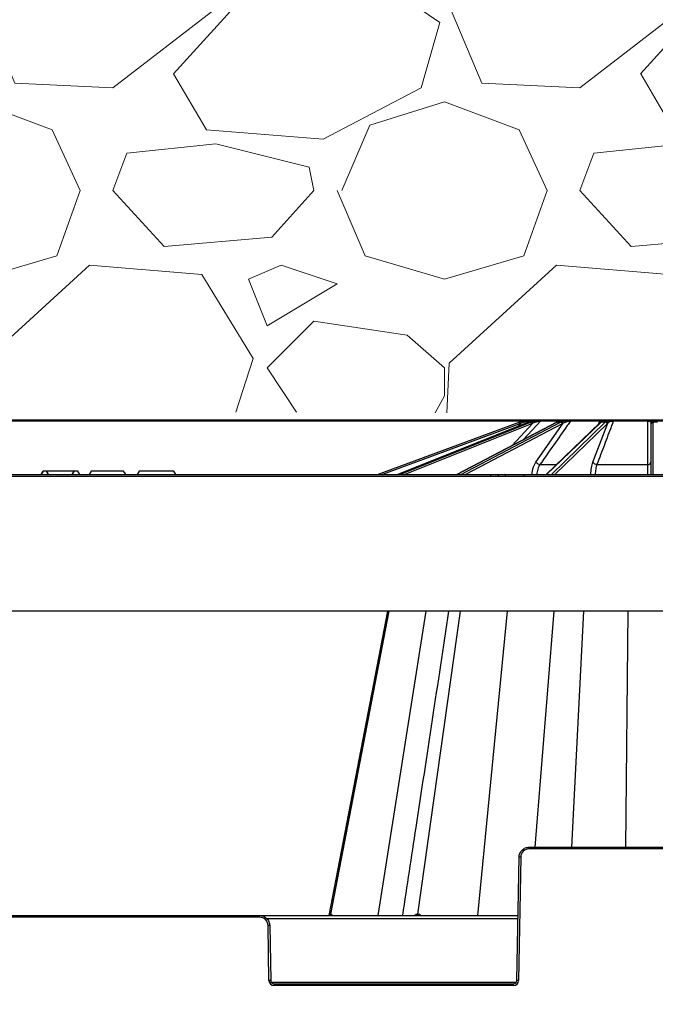
# Model space of a CAD drawing. Units: inches. Extents: x 7170 to 57908, y -7170 to 43748.
# Drawn here: x 28412 to 28778, y 804 to 1372 of the extents above; entities that cross this region are included whole.
import ezdxf
from ezdxf import colors
from ezdxf.entities.mleader import LeaderData, LeaderLine
from ezdxf.math import Vec2, Vec3

# ---------------------------------------------------------------- set-up
doc = ezdxf.new("R2010")
doc.units = ezdxf.units.IN
doc.header["$LTSCALE"] = 0.25
doc.header["$MEASUREMENT"] = 0
for name, color, linetype in [('300', 7, 'Continuous'), ('SD', 7, 'Continuous'), ('Text', 7, 'Continuous')]:
    doc.layers.add(name, color=color, linetype=linetype)
doc.layers.add('Dims', color=7, linetype='Continuous', lineweight=30)
doc.layers.add('Hatching', color=7, linetype='Continuous', lineweight=0)
doc.layers.add('Geotextile', color=7, linetype='Continuous', true_color=0x3e5d76)
doc.styles.add('Annotative', font='arial.ttf', dxfattribs={"height": 0.09375})
doc.styles.get("Standard").update_dxf_attribs({"font": 'arial.ttf'})
doc.dimstyles.new('FABS Annotative', dxfattribs={"dimscale": 128, "dimtxt": 0.09375, "dimasz": 0.09375, "dimexe": 0.09375, "dimexo": 0.09375, "dimgap": 0.09375, "dimtad": 0, "dimdec": 3, "dimzin": 3, "dimdsep": 46, "dimlunit": 5, "dimtxsty": 'Annotative', "dimcen": 0, "dimdle": 0.125, "dimclrd": 256, "dimclre": 256, "dimclrt": 256, "dimazin": 2, "dimtfac": 1, "dimtdec": 3, "dimtofl": 0, "dimtmove": 0, "dimatfit": 3, "dimfxl": 1, "dimfrac": 2, "dimtolj": 1, "dimtzin": 0, "dimlwd": -1, "dimlwe": -1, "dimarcsym": 2})

# ---------------------------------------------------------------- blocks, each defined once
blk = doc.blocks.new('*D197')
at = {"layer": 'Defpoints', "color": 0, "transparency": 16777216}
for p in [(7765.025148009361, 6667.323581287804), (56379.76867882579, 6667.323581287812), (56360.71532530969, -7170.212915439861)]:
    blk.add_point(p, dxfattribs=at)
at = {"layer": 'Dims', "transparency": 16777216}
for p, q in [((7766.525148009361, 6667.323581287804), (56381.26867882579, 6667.323581287812)), ((56379.76867882579, 6665.823581287812), (56379.76867882579, -245.0747830378255)), ((56379.76867882579, -7168.712915439861), (56379.76867882579, -257.8145511142239)), ((56362.21532530969, -7170.212915439861), (56381.26867882579, -7170.212915439861))]:
    blk.add_line(p, q, dxfattribs=at)
for points in [[(56379.51867882579, 6665.823581287812), (56380.01867882579, 6665.823581287812), (56379.76867882579, 6667.323581287812)], [(56379.51867882579, -7168.712915439861), (56380.01867882579, -7168.712915439861), (56379.76867882579, -7170.212915439861)]]:
    blk.add_solid(points, dxfattribs=at)
at = {"layer": 'Dims', "transparency": 16777216, "insert": (56379.76867882577, -251.4446670760406), "char_height": 1.5, "attachment_point": 5, "rotation": 90, "style": 'Annotative'}
blk.add_mtext('\\A1;13837 1/2"', dxfattribs=at)

msp = doc.modelspace()

# ---------------------------------------------------------------- hatches: boundary and pattern name
at = {"layer": 'Hatching', "transparency": 33554559}
h = msp.add_hatch(dxfattribs=at)
h.set_pattern_fill('GRAVEL', color=256, scale=269)
h.set_pattern_definition([(228.012787504, (-17150.09581218821, 464.6754021750783), (-2152.000000000017, -2421.000000000001), [36.190184, -3582.834684662825]), (184.969740728, (-17174.30581218821, 437.7754021750781), (3227.999999999993, 269.0000000000094), [62.103492, -6148.243760770869]), (132.510447078, (-17236.17581218821, 432.3954021750779), (2690.000000000031, -2958.999999999964), [43.78997200000001, -4335.21276835082]), (267.273689006, (-17341.08581218821, 365.1454021750779), (269.0000000000065, 5380.000000000005), [56.5540219999999, -5598.847113198188]), (292.833654178, (-17343.77581218821, 308.6554021750782), (-1344.999999999997, 3228.000000000008), [55.45569499999989, -5490.12137145574]), (357.273689006, (-17322.25581218821, 257.545402175078), (-5380.000000000005, 269.0000000000069), [56.5540219999999, -5598.847113198188]), (37.6942404667, (-17265.76581218821, 254.855402175078), (-3497, -2689.999999999993), [74.789801, -7404.184259658405]), (72.2553283749, (-17206.58581218821, 300.585402175078), (1883.000000000008, 5918.000000000001), [70.60927199999979, -6990.32048264279]), (121.429565615, (-17185.06581218821, 367.835402175078), (-2152.000000000005, 3496.999999999997), [56.74555, -5617.815666517101]), (175.236358309, (-17214.65581218821, 416.2554021750781), (2958.999999999996, -269.0000000000102), [64.78380800000001, -3174.405133695129]), (222.397437798, (-17279.21581218821, 421.635402175078), (-3227.99999999999, -2958.999999999992), [83.779512, -8294.177876289828]), (138.814074834, (-17074.77581218821, 362.4554021750779), (-1883.000000000009, 1614), [28.59496899999995, -2830.914254625628]), (171.46923439, (-17096.29581218821, 381.285402175078), (3497, -537.9999999999986), [54.401753, -5385.786570946233]), (225, (-17150.09581218821, 389.355402175078), (-2.986499936241671e-14, -268.999999999982), [38.042249, -342.3811992783639]), (203.198590514, (-17168.92581218821, 421.635402175078), (1344.999999999997, 537.9999999999934), [20.486502, -2028.156463477389]), (291.801409486, (-17187.75581218821, 413.565402175078), (-268.999999999915, 807.0000000000276), [28.972107, -1419.63722611918]), (30.96375653209999, (-17176.99581218821, 386.6654021750779), (807.0000000000143, 537.9999999999945), [47.055901, -1521.470158713385]), (161.565051177, (-17136.64581218821, 410.875402175078), (538.0000000000031, -268.9999999999937), [34.0260789999999, -816.6266115852978]), (16.389540334, (-17343.77581218821, 413.565402175078), (2689.999999999991, 807.0000000000118), [47.6668, -4719.025344454069]), (70.3461759419, (-17298.04581218821, 427.0154021750781), (-1076.000000000328, -2959.000000000914), [39.98980899999999, -3958.982684028811]), (293.198590514, (-17136.64581218821, 464.6754021750783), (-537.999999999992, 1344.999999999997), [40.972735, -2007.670230477389]), (343.610459666, (-17120.50581218821, 427.0154021750781), (-2689.999999999991, 807.0000000000117), [47.6667999999999, -4719.025344453947]), (339.44395478, (-17343.77581218821, 246.785402175078), (-1345.00000000001, 538.0000000000066), [45.9667199999999, -2252.370287490401]), (294.775140569, (-17300.73581218821, 230.6454021750779), (-1345.000000000001, 2959), [38.514882, -3812.978984021244]), (66.8014094864, (-17133.95581218821, 195.675402175078), (537.9999999999949, 1344.999999999992), [40.972735, -2007.670230477389]), (17.3540246363, (-17117.81581218821, 233.335402175078), (-3496.999999999994, -1075.99999999999), [45.092739, -4464.168952230561]), (69.44395478040002, (-17265.76581218821, 195.675402175078), (-538.0000000000019, -1344.999999999988), [22.98335999999995, -2275.353647490401]), (101.309932474, (-17150.09581218821, 195.675402175078), (-268.9999999999903, 1076.000000000003), [13.71631, -1357.919939156463]), (165.963756532, (-17152.78581218821, 209.1254021750781), (806.9999999999889, -269.0000000000003), [55.455695, -1053.659718291161]), (186.009005957, (-17206.58581218821, 222.575402175078), (2690.000000000012, 268.9999999999955), [51.39245, -5087.845333952014]), (303.690067526, (-17176.99581218821, 362.4554021750779), (-268.9999999999966, 537.9999999999961), [38.79571799999989, -931.0975750998143]), (353.157226587, (-17155.47581218822, 330.1754021750781), (4573.000000000004, -538.0000000000142), [67.732586, -6705.514345863613]), (60.9453959009, (-17088.22581218822, 322.105402175078), (-1075.999999999993, -1882.999999999994), [27.695164, -2741.829343925503]), (90, (-17074.77581218821, 346.315402175078), (-268.9999999999999, 269), [16.14, -252.86]), (120.256437164, (-17211.96581218821, 230.6454021750779), (1076.000000000003, -1883.000000000002), [37.370556, -3699.696877161996]), (48.01278750420001, (-17230.79581218821, 262.9254021750781), (2152, 2420.999999999993), [72.38036799999999, -3546.644500662825]), (0, (-17182.37581218821, 316.7254021750779), (269, 269), [69.94, -199.06]), (325.3048464690001, (-17112.43581218821, 316.7254021750779), (2690.000000000037, -1882.999999999953), [42.53266599999989, -4210.730786926484]), (254.054604099, (-17077.46581218821, 292.5154021750781), (-269.0000000000102, -1076.000000000001), [39.166938, -1919.182622216455]), (207.645975364, (-17088.22581218822, 254.855402175078), (-5110.999999999986, -2690.000000000013), [63.770485, -6313.288555027778]), (175.42607874, (-17144.71581218821, 225.2654021750781), (-3496.999999999988, 269.0000000000003), [67.46493099999999, -6679.020746743634])])
h.paths.add_polyline_path([(27918.94851664344, 1147.922675490892), (30004.12696749356, 1140.735565389992), (29898.26530015544, 1383.418939694146), (27681.87986248469, 1383.418939694146), (27681.53777698597, 1364.909433074355), (27705.14930268919, 1364.291143514159), (27705.03950491717, 1358.000833462634), (27681.39862351509, 1357.38177519641), (27679.90801190009, 1276.763133597037), (27703.61066165736, 1276.142457869545), (27703.49945669045, 1269.771529502411), (27679.76721812954, 1269.150078964945), (27678.27466007491, 1188.461769438059), (27702.06931356137, 1187.838684508171), (27701.93842946156, 1180.340339452088), (27919.29209411593, 1180.340339452088)])

# ---------------------------------------------------------------- linework, layer by layer
at = {"layer": '300'}
for p, q in [((28705.67347956259, 1140.735565389992), (28708.79337709991, 1140.735565389992)), ((28708.94361238393, 1140.735565389992), (28710.43052128451, 1140.735565389992)), ((28712.80392170583, 1140.735565389992), (28723.32999764532, 1140.735565389992)), ((28724.43106328417, 1140.735565389992), (28727.17851268044, 1140.735565389992)), ((28729.91778108865, 1140.735565389992), (28746.70364669769, 1140.735565389992)), ((28747.8075699861, 1140.517252578122), (28747.4635187461, 1140.298546330048)), ((28748.13180451551, 1140.735565389992), (28751.7215201468, 1140.735565389992)), ((28754.40962775826, 1140.735565389992), (28774.20990628159, 1140.735565389992)), ((28776.43761308107, 1140.735565389992), (28780.32309327845, 1140.735565389992)), ((28618.40271092745, 1109.724514738997), (28699.91434333698, 1139.996491509459)), ((28700.25708771173, 1139.077898781556), (28621.21889776396, 1109.724514738997)), ((28705.32078891063, 1139.987127708837), (28629.9866222163, 1109.724514738997)), ((28705.37110784267, 1139.996491509459), (28630.01363139289, 1109.724514738997)), ((28631.14693629444, 1109.724514738997), (28706.40331753497, 1139.996491509459)), ((28707.09671180418, 1139.077898781556), (28634.12395957893, 1109.724514738997)), ((28721.72804099096, 1139.945485833987), (28664.09448465103, 1109.724514738997)), ((28721.94286811805, 1139.996491509459), (28664.2120403035, 1109.724514738997)), ((28666.3061147071, 1109.724514738997), (28723.85014293591, 1139.996491509459)), ((28724.78862410829, 1139.077898781556), (28668.9907496315, 1109.724514738997)), ((28695.95094629075, 1126.428901341771), (28707.88337673764, 1139.354782367094)), ((28699.33510538233, 1137.582608857627), (28701.10906812796, 1139.354782367094)), ((28704.9784910026, 1140.447218519517), (28703.97748559709, 1139.44750710824)), ((28706.67022629916, 1140.447218519517), (28704.9784910026, 1140.447218519517)), ((28705.32078891063, 1139.987127708837), (28705.37110784267, 1139.996491509459)), ((28706.40331753497, 1139.996491509459), (28705.37110784267, 1139.996491509459)), ((28709.62059593534, 1116.978133852082), (28725.39021095365, 1139.354782367094)), ((28723.50025903997, 1140.447218519517), (28712.17709142765, 1140.447218519517)), ((28746.55364527212, 1139.781424153151), (28715.46094011622, 1109.724514738997)), ((28747.10672388885, 1139.996491509459), (28715.79153991114, 1109.724514738997)), ((28718.52757997239, 1109.724514738997), (28749.59869853047, 1139.996491509459)), ((28750.63939135273, 1139.077898781556), (28720.51111520557, 1109.724514738997)), ((28723.85014293591, 1139.996491509459), (28721.94286811805, 1139.996491509459)), ((28746.40085622242, 1140.447218519517), (28729.45453832164, 1140.447218519517)), ((28742.48270067109, 1116.978133852082), (28750.96431396698, 1139.354782367094)), ((28745.89587450515, 1139.145565798141), (28746.40085622242, 1140.447218519517)), ((28749.59869853047, 1139.996491509459), (28747.10672388885, 1139.996491509459)), ((28774.17004192138, 1140.447218519517), (28754.18049701487, 1140.447218519517)), ((28775.91915868344, 1109.724514738997), (28776.04723779484, 1139.077898781556)), ((28776.04723779484, 1139.077898781556), (28776.04844593589, 1139.354782367094)), ((28777.03170622212, 1139.996491509459), (28776.89961896916, 1109.724514738997)), ((28777.03291436316, 1140.298546330048), (28777.03170622212, 1139.996491509459)), ((28779.72900013742, 1139.996491509459), (28777.03170622212, 1139.996491509459)), ((28711.95296213782, 1115.594463159932), (28721.53317372552, 1115.594463159932)), ((28744.77732991861, 1115.594463159932), (28774.04325298212, 1115.594463159932)), ((27873.00014209256, 1109.724514738997), (30017.7350374675, 1109.724514738997)), ((30018.16515472966, 1108.744332521512), (27901.54972647432, 1108.744332521512)), ((28425.72071621057, 1111.693470336058), (28424.58393916596, 1109.724514738997)), ((28445.68592596376, 1111.693470336058), (28425.72071621057, 1111.693470336058)), ((28446.82270300651, 1109.724514738997), (28445.68592596376, 1111.693470336058)), ((28453.3648527912, 1111.693470336058), (28452.22807574847, 1109.724514738997)), ((28471.99264708777, 1111.693470336058), (28453.3648527912, 1111.693470336058)), ((28481.00898937372, 1111.693470336058), (28479.87221232913, 1109.724514738997)), ((28500.97419912693, 1111.693470336058), (28481.00898937372, 1111.693470336058)), ((28502.11097616966, 1109.724514738997), (28500.97419912693, 1111.693470336058)), ((28683.41358678985, 1109.724514738997), (28683.41358678985, 1108.744332521512)), ((28702.73879653684, 1109.724514738997), (28702.73879653684, 1108.744332521512)), ((28707.42866077288, 1109.724514738997), (28707.42995328502, 1109.784639135358)), ((28741.31356281136, 1109.724514738997), (28741.31412033581, 1109.784639135358)), ((30052.29521518017, 1030.966290861003), (27871.67630078482, 1030.966290861003)), ((28624.21728508467, 1030.966290861003), (28590.38377267948, 855.7228579233088)), ((28591.54317559862, 856.4714283905469), (28624.99862244931, 1030.966290861003)), ((28618.68684214186, 855.6786191833071), (28646.40300676513, 1030.966290861003)), ((28641.60569102081, 856.4714283905469), (28666.09677790605, 1030.966290861003)), ((28676.22080445591, 855.6786191833071), (28693.17857301658, 1030.966290861003)), ((28709.26593954145, 895.057825877313), (28720.19076216828, 1030.966290861003)), ((28730.29881811135, 895.057825877313), (28737.28087125182, 1030.966290861003)), ((28761.49990755422, 895.057825877313), (28762.78353203023, 1030.966290861003)), ((28705.81554216999, 894.0776413009589), (28705.81554216999, 895.057825877313)), ((28705.81554216999, 895.057825877313), (28850.9425112454, 895.057825877313)), ((28850.9425112454, 894.0776413009589), (28705.81554216999, 894.0776413009589)), ((28698.66990167466, 818.2340097288634), (28699.9095608111, 889.2540341614003)), ((28700.89389103758, 889.2411482048319), (28699.65423190114, 818.2211237722968)), ((28227.36724655853, 855.6786191833071), (28699.32349976388, 855.6786191833071)), ((28550.37894665301, 854.6984346078843), (28376.3117996694, 854.6984346078843)), ((28550.37894665301, 854.6984346078843), (28550.37894665301, 855.6786191833071)), ((28699.28973124196, 853.7440219446707), (28554.6838603956, 853.7440219446707)), ((28555.85289031071, 818.2211237722968), (28555.30059778357, 849.8619415108278)), ((28556.2849280082, 849.8748274673944), (28556.8372205372, 818.2340097288634)), ((28557.15034193235, 817.2667111090832), (28698.3567802795, 817.2667111090832)), ((28558.80588099016, 815.3192279138784), (28558.80588099016, 816.2994124902252)), ((28558.80588099016, 816.2994124902252), (28696.70124122169, 816.2994124902252)), ((28696.70124122169, 815.3192279138784), (28558.80588099016, 815.3192279138784)), ((28696.70124122169, 815.3192279138784), (28696.70124122169, 816.2994124902252))]:
    msp.add_line(p, q, dxfattribs=at)
at = {"layer": '300', "flags": 128}
for points in [[(28712.17709142765, 1140.447218519517), (28709.87470405923, 1137.95286973757), (28702.32256723859, 1129.769950979955)], [(28721.72804099096, 1139.945485833987), (28721.81223455163, 1139.978951722207), (28721.94286811805, 1139.996491509459)], [(28624.21771761174, 1030.966290861003), (28602.78825354298, 919.9707859819682), (28590.37568834747, 855.6786191833071)], [(28591.41551356904, 856.4714503208925), (28591.43100713311, 856.4714451934178), (28591.44663346923, 856.4714407479405), (28591.46239250529, 856.4714369844605), (28591.47828416721, 856.4714339020538), (28591.49430838098, 856.4714315016427), (28591.51046507442, 856.4714297823048), (28591.52675417164, 856.4714287458919), (28591.54317559862, 856.4714283905469)], [(28591.54317559862, 856.4714283905469), (28591.55973569047, 856.4714287098013), (28591.57642647413, 856.4714296943966), (28591.59324787749, 856.471431345255), (28591.61019982835, 856.4714336605339), (28591.62728224341, 856.4714366411481), (28591.64449504867, 856.4714402871032), (28591.66183816822, 856.4714445984064), (28591.67931152064, 856.471449575969)], [(28641.24837787872, 856.4714503282958), (28641.29269943471, 856.4714451989694), (28641.33711928534, 856.4714407516403), (28641.38163722335, 856.4714369872363), (28641.42625304329, 856.4714339039056), (28641.47096653973, 856.4714315025722), (28641.51577750724, 856.4714297832343), (28641.5606857367, 856.4714287458919), (28641.60569102081, 856.4714283905469)], [(28641.60569102081, 856.4714283905469), (28641.65081214089, 856.4714287098013), (28641.69602881836, 856.4714296953189), (28641.74134084781, 856.4714313461791), (28641.78674802566, 856.4714336623802), (28641.83225014646, 856.4714366439239), (28641.87784700294, 856.4714402908085), (28641.92353839522, 856.4714446039579), (28641.96932411048, 856.4714495824501)]]:
    msp.add_lwpolyline(points, dxfattribs=at)
at = {"layer": '300'}
for centre, radius, start, end in [((28704.21204787503, 1140.160179431861), 0.6043258323093594, 107.8032341949499, 178.6456118939477), ((28705.67361929674, 1139.753506452047), 0.982058948795251, 90.00815238233636, 135.0584255844413), ((28711.55767636624, 1140.27224343494), 1.218665586982021, 157.654675591214, 184.6020889766698), ((28712.81285974036, 1139.890636201146), 0.8449764628418907, 90.60607745369165, 138.799528891254), ((28726.8239681521, 1140.233161143207), 0.6149080022173709, 354.5223397010508, 54.78954460544206), ((28729.95339910976, 1140.162059326065), 0.5746110415300211, 93.55383238552665, 150.2468173517075), ((28746.78294525329, 1140.349142463061), 0.3944755253432531, 101.5967733834283, 165.6039014797744), ((28748.13209827734, 1139.758815951629), 0.9767494833809478, 90.01723191886786, 126.9433644404115), ((28751.6157169924, 1140.065826433338), 0.6780446735941876, 9.219728239103185, 81.02279115644497), ((28754.52486844064, 1140.408779841089), 0.3465100440103314, 109.4251605276468, 173.6310180520069), ((28774.95032619848, 1140.486272213091), 0.7812609942645584, 161.3920521593669, 182.8652969729315), ((28776.46593694968, 1139.868261708098), 0.8677660512637171, 91.87046547962971, 159.3375245420239), ((28704.02727582641, 1128.921831808524), 11.81373358169296, 105.6329957088603, 110.3741049674481), ((28549.12312843476, 1083.210189836178), 161.1293720881691, 20.28718009887416, 20.63581829439205), ((28704.02727582641, 1128.926127389574), 10.82925578321831, 105.6329957088603, 110.3741049674481), ((28500.60342572412, 1083.501908595912), 208.1395112532034, 15.56571600940475, 15.83558067601325), ((28705.81853524603, 1138.834073429991), 1.301224852167415, 10.80000574662918, 63.29422127827677), ((28706.6832892899, 1139.240799329453), 1.205488288424632, 5.425616847681385, 61.33540999251463), ((28723.65801557385, 1138.861507923675), 1.151130166979099, 10.83499411474773, 80.39218415370247), ((28724.31485155347, 1139.233470580641), 1.082180386330962, 6.436351757663611, 79.7995712032756), ((28747.09337545491, 1139.212122219496), 0.7844828640423451, 89.02503184540286, 133.4726005436674), ((28747.45728672381, 1139.491540376401), 0.807030016556802, 89.55754796181357, 125.8034448714515), ((28749.56572477379, 1138.910327208096), 1.086664694591057, 8.870822258879993, 88.26114977491866), ((28749.91405512247, 1139.243093360454), 1.056180890750233, 6.070263207747175, 87.87266610480037), ((28777.00145023178, 1139.042086747531), 0.9548842199587723, 88.1842502046041, 177.8506716465487), ((28777.01478521435, 1139.332111171358), 0.96660518425528, 88.92532682460958, 178.656035553921), ((28712.35041332506, 1118.92201796673), 3.351207012493704, 215.4544055002532, 263.1887223467904), ((28744.76494902482, 1118.168431402408), 2.573998019164505, 207.5441140129664, 270.2755929324715), ((28774.24920087697, 1117.317271733888), 1.735074615106399, 263.1830998542358, 348.7283965676965), ((28687.31197077468, 1108.802196579605), 0.9250187772606094, 356.4135513632215, 85.62075091381814), ((28691.29069042985, 1108.802196579605), 0.9250187772612324, 356.4135513632215, 85.62075091381814), ((28710.14809948489, 1170.678514174613), 60.95451038348549, 267.4441601462831, 269.7654027641246), ((28743.36657243986, 1144.644757853128), 34.92048734842354, 266.6304979112863, 270.2142892569003), ((28774.68475064898, 1121.523224941475), 11.80333883514375, 268.3953669369861, 276.0043221313463), ((28705.81554216999, 889.1552404643298), 4.922400836673459, 90, 179.0000000000243), ((28699.6633053926, 832.8412510230319), 56.4133206169701, 88.75006548299628, 89.74989167800872), ((28550.37894665301, 849.7760337712461), 4.922400836675577, 0.9999999999757162, 90), ((28590.46755245582, 856.6416799601957), 0.9631242924473187, 270.6580213193764, 349.8196425170669), ((28590.59774551297, 856.6386379951455), 0.960102650999768, 270.75719130807, 349.9703344829362), ((28590.73653180751, 856.635448019937), 0.9569373425182394, 270.8628312058808, 350.1320249010629), ((28640.43108353435, 856.4867742488987), 0.8174379891350614, 278.6429990575061, 358.9258544057589), ((28640.79349383271, 856.4804975235074), 0.8122478211227672, 279.1650528429977, 359.3602520565201), ((28641.16208914303, 856.474303306888), 0.8072400130079317, 279.7063832791953, 359.7974496896131), ((28556.53118342672, 793.46204432995), 56.41332061678018, 90.25010832199128, 91.24993451700378), ((28557.0834759557, 761.8212265951188), 56.41332061329485, 90.25010832199128, 91.24993451700378), ((28558.80588099016, 818.2726684165991), 2.953440502005346, 180.9999999999757, 270), ((28696.70124122169, 818.2726684165991), 2.953440502004993, 270, 359.0000000000243), ((28698.4236462543, 761.8212265951188), 56.41332061321401, 88.75006548299628, 89.74989167800872)]:
    msp.add_arc(centre, radius, start, end, dxfattribs=at)
for centre, major_axis, ratio, start_param, end_param in [((28709.1540107417, 1128.921831808524), (0.1234577486688073, 11.81318296869885), 0.9238647539875414, 0.2825021147576124, 0.3652500815172639), ((28710.22012292674, 1128.921831808524), (-0.1234577486688073, 11.81318296869885), 0.9238647539875414, 0.2631923793775813, 0.3459403461401396), ((28710.59686268329, 1128.926127389574), (-0.1234544678822034, 10.82865514741403), 0.9238619452117455, 0.2623149449549296, 0.3450629117180012), ((28724.81982875466, 1128.921831808524), (0.06682259248749303, 11.81363909137306), 0.7070954693205985, 0.2768468360257504, 0.3595948027853636), ((28726.78974720808, 1128.921831808524), (-0.06682259248749303, 11.81363909137306), 0.7070954693205985, 0.2688476581094668, 0.3515956248720364), ((28727.48587150827, 1128.926127389574), (-0.06682228771838264, 10.829152704358), 0.7070933192130805, 0.2684840900726174, 0.3512320568322441), ((28748.63975108353, 1128.921831808524), (0.05114481477981754, 11.8137173691261), 0.3826773103462177, 0.2745039603321813, 0.3572519270917909), ((28751.21357357878, 1128.921831808524), (-0.05114481477963985, 11.81371736912611), 0.3826773103462479, 0.2711905338030621, 0.3539385005655874), ((28752.12310380959, 1128.926127389574), (-0.05114477475535634, 10.82923809691468), 0.3826761466826509, 0.2710399302623451, 0.353787897022014)]:
    msp.add_ellipse(centre, major_axis=major_axis, ratio=ratio, start_param=start_param, end_param=end_param, dxfattribs=at)
for points, knots in [([(28700.84377652003, 1140.298546330048), (28701.37666691274, 1140.447662860452), (28701.91525846944, 1140.558097009494), (28702.99914598161, 1140.703437563248), (28703.52786624979, 1140.735565389992), (28704.02727582641, 1140.735565389992)], [0, 0, 0, 0, 0.5, 0.5, 1, 1, 1, 1]), ([(28704.02727582641, 1140.735565389992), (28704.24124685116, 1140.735565389992), (28704.44281348134, 1140.735565389992), (28704.81708762536, 1140.735565389992), (28704.99178009581, 1140.735565389992), (28705.44378878145, 1140.735565389992), (28705.64548396734, 1140.735565389992), (28705.67347956259, 1140.735565389992)], [0, 0, 0, 0, 0.2499999999999802, 0.2499999999999802, 0.4999999999999604, 0.4999999999999604, 1, 1, 1, 1]), ([(28708.94361238393, 1140.735565389992), (28708.57511880433, 1140.735565389992), (28708.12978941066, 1140.701810371551), (28707.20711192421, 1140.557421857162), (28706.72314437572, 1140.44776431965), (28706.23025447048, 1140.298546330048)], [0, 0, 0, 0, 0.5, 0.5, 1, 1, 1, 1]), ([(28707.26153949379, 1140.298546330048), (28707.75363777766, 1140.447662860452), (28708.26252375901, 1140.558097009494), (28709.33185736598, 1140.703437563248), (28709.87536790177, 1140.735565389992), (28710.43052128451, 1140.735565389992)], [0, 0, 0, 0, 0.5, 0.5, 1, 1, 1, 1]), ([(28710.43052128451, 1140.735565389992), (28710.6720275281, 1140.735565389992), (28710.90822902482, 1140.735565389992), (28711.36829040361, 1140.735565389992), (28711.59482966157, 1140.735565389992), (28712.22992573861, 1140.735565389992), (28712.59128065216, 1140.735565389992), (28712.80392170583, 1140.735565389992)], [0, 0, 0, 0, 0.2500000000000055, 0.2500000000000055, 0.500000000000011, 0.500000000000011, 1, 1, 1, 1]), ([(28724.43106328417, 1140.735565389992), (28724.25075157275, 1140.735565389992), (28723.97052793041, 1140.701810371551), (28723.33648496631, 1140.557421857162), (28722.97841972647, 1140.44776431965), (28722.60093090857, 1140.298546330048)], [0, 0, 0, 0, 0.5, 0.5, 1, 1, 1, 1]), ([(28724.50649715666, 1140.298546330048), (28724.88288583023, 1140.447662860452), (28725.28459296258, 1140.558097009494), (28726.1765763125, 1140.703437563248), (28726.65213256549, 1140.735565389992), (28727.17851268044, 1140.735565389992)], [0, 0, 0, 0, 0.5, 0.5, 1, 1, 1, 1]), ([(28727.17851268044, 1140.735565389992), (28727.41078700658, 1140.735565389992), (28727.64566383639, 1140.735565389992), (28728.12147227301, 1140.735565389992), (28728.36536977018, 1140.735565389992), (28729.08686562111, 1140.735565389992), (28729.55286725013, 1140.735565389992), (28729.91778108865, 1140.735565389992)], [0, 0, 0, 0, 0.2500000000000124, 0.2500000000000124, 0.5000000000000249, 0.5000000000000249, 1, 1, 1, 1]), ([(28746.70364669769, 1140.735565389992), (28746.92371311818, 1140.735565389992), (28747.11797956883, 1140.735565389992), (28747.46151101345, 1140.735565389992), (28747.60591358379, 1140.735565389992), (28747.83997835058, 1140.735565389992), (28747.93116612397, 1140.735565389992), (28748.06433503212, 1140.735565389992), (28748.10788687303, 1140.735565389992), (28748.13180451551, 1140.735565389992)], [0, 0, 0, 0, 0.25, 0.25, 0.5, 0.5, 0.75, 0.75, 1, 1, 1, 1]), ([(28747.5652091884, 1140.529935470387), (28747.56417974581, 1140.529244003132), (28747.56213226452, 1140.527868730509), (28747.52586398081, 1140.505473436255), (28747.5078308361, 1140.494338153612)], [0, 0, 0, 0, 0.5027847087373553, 1, 1, 1, 1]), ([(28748.13180451551, 1140.735565389992), (28748.1387263609, 1140.735063362748), (28748.15560268847, 1140.733839355771), (28747.93669339065, 1140.597608309077), (28747.8075699861, 1140.517252578122)], [0, 0, 0, 0, 0.410151119345869, 1, 1, 1, 1]), ([(28749.95326103374, 1140.298546330048), (28750.15663833192, 1140.447662860452), (28750.39001034128, 1140.558097009494), (28750.96884705904, 1140.703437563248), (28751.30404989879, 1140.735565389992), (28751.7215201468, 1140.735565389992)], [0, 0, 0, 0, 0.5, 0.5, 1, 1, 1, 1]), ([(28751.7215201468, 1140.735565389992), (28751.90920089504, 1140.735565389992), (28752.10699518714, 1140.735565389992), (28752.52611316256, 1140.735565389992), (28752.7502377183, 1140.735565389992), (28753.44829213553, 1140.735565389992), (28753.94799595651, 1140.735565389992), (28754.40962775826, 1140.735565389992)], [0, 0, 0, 0, 0.2500000000000135, 0.2500000000000135, 0.5000000000000271, 0.5000000000000271, 1, 1, 1, 1]), ([(28774.20990628159, 1140.735565389992), (28774.45390158821, 1140.735565389992), (28774.68719014497, 1140.735565389992), (28775.13509207289, 1140.735565389992), (28775.34385735444, 1140.735565389992), (28775.7214039928, 1140.735565389992), (28775.89275632635, 1140.735565389992), (28776.19232908347, 1140.735565389992), (28776.32308314782, 1140.735565389992), (28776.43761308107, 1140.735565389992)], [0, 0, 0, 0, 0.25, 0.25, 0.5, 0.5, 0.75, 0.75, 1, 1, 1, 1]), ([(28776.43761308107, 1140.735565389992), (28776.68318945625, 1140.735565389992), (28776.82953116463, 1140.701810371551), (28777.00370173071, 1140.557421857162), (28777.03351119659, 1140.44776431965), (28777.03291436316, 1140.298546330048)], [0, 0, 0, 0, 0.5, 0.5, 1, 1, 1, 1]), ([(28703.60789087828, 1140.174463476598), (28703.20021425665, 1140.093101671582), (28702.77792238814, 1139.981728197699), (28701.93264107766, 1139.703710571097), (28701.51715729534, 1139.540141944022), (28701.10906812796, 1139.354782367094)], [0, 0, 0, 0, 0.5, 0.5, 1, 1, 1, 1]), ([(28704.9784910026, 1140.447218519517), (28704.96573992001, 1140.444826243109), (28704.90932064578, 1140.43369485429), (28704.73488086572, 1140.399089848133), (28704.62210483825, 1140.376659178792), (28704.23609265546, 1140.29979626354), (28703.93162088207, 1140.239071688613), (28703.60789087828, 1140.174463476598)], [0, 0, 0, 0, 0.2500000000000135, 0.2500000000000135, 0.500000000000027, 0.500000000000027, 1, 1, 1, 1]), ([(28710.34293981216, 1140.174463476598), (28709.89962269331, 1140.093101671582), (28709.47425105042, 1139.981728197699), (28708.65040372045, 1139.703710571097), (28708.26009245683, 1139.540141944022), (28707.88337673764, 1139.354782367094)], [0, 0, 0, 0, 0.5, 0.5, 1, 1, 1, 1]), ([(28712.17709142765, 1140.447218519517), (28712.09622698195, 1140.444826243109), (28711.97841847327, 1140.43369485429), (28711.69696340335, 1140.399089848133), (28711.54065541209, 1140.376659178792), (28711.04378220563, 1140.29979626354), (28710.69497140966, 1140.239071688613), (28710.34293981216, 1140.174463476598)], [0, 0, 0, 0, 0.2500000000000002, 0.2500000000000002, 0.5000000000000003, 0.5000000000000003, 1, 1, 1, 1]), ([(28729.45453832164, 1140.447218519517), (28728.86898448594, 1139.615786736815), (28728.28342436796, 1138.784336577699), (28727.69785857319, 1137.95286973757), (28725.08482312614, 1134.242522660816), (28722.47167643502, 1130.531848118333), (28719.85845678971, 1126.820954452434), (28717.22335900928, 1123.078992814246), (28714.58818636128, 1119.336806593847), (28711.95296213782, 1115.594463159932)], [0.0002072472938611201, 0.0002072472938611201, 0.0002072472938611201, 0.0002072472938611201, 0.002000000001202684, 0.002000000001202684, 0.002000000001202684, 0.01000000009873075, 0.01000000009873075, 0.01000000009873075, 0.01806697698072042, 0.01806697698072042, 0.01806697698072042, 0.01806697698072042]), ([(28727.43606817224, 1140.174463476598), (28727.02460156737, 1140.093101671582), (28726.66090912752, 1139.981728197699), (28725.98391906653, 1139.703710571097), (28725.67820167267, 1139.540141944022), (28725.39021095365, 1139.354782367094)], [0, 0, 0, 0, 0.5, 0.5, 1, 1, 1, 1]), ([(28729.45453832164, 1140.447218519517), (28729.31787139236, 1140.444826243109), (28729.15660892488, 1140.43369485429), (28728.81098754885, 1140.399089848133), (28728.63494406578, 1140.376659178792), (28728.10285427818, 1140.29979626354), (28727.76280774424, 1140.239071688613), (28727.43606817224, 1140.174463476598)], [0, 0, 0, 0, 0.249999999999981, 0.249999999999981, 0.4999999999999619, 0.4999999999999619, 1, 1, 1, 1]), ([(28754.18049701487, 1140.447218519517), (28753.86600332352, 1139.615786736815), (28753.55149156969, 1138.784336577699), (28753.23696345436, 1137.95286973757), (28751.83340962562, 1134.242522660816), (28750.42953483606, 1130.531848118333), (28749.02544709918, 1126.820954452434), (28747.60960420003, 1123.078992814246), (28746.19354296556, 1119.336806593847), (28744.77732991861, 1115.594463159932)], [0.0002072472938611295, 0.0002072472938611295, 0.0002072472938611295, 0.0002072472938611295, 0.002000000001202674, 0.002000000001202674, 0.002000000001202674, 0.01000000009873075, 0.01000000009873075, 0.01000000009873075, 0.01806697698072043, 0.01806697698072043, 0.01806697698072043, 0.01806697698072043]), ([(28747.24733920723, 1140.174463476598), (28747.24537372534, 1140.206757515492), (28747.23199375331, 1140.237896038618), (28747.17591021219, 1140.2972045564), (28747.1326845543, 1140.325706262736), (28747.00603199567, 1140.376634418555), (28746.92314073387, 1140.399119527812), (28746.70037933797, 1140.433607614059), (28746.5626904594, 1140.444827272453), (28746.40085622242, 1140.447218519517)], [0, 0, 0, 0, 0.25, 0.25, 0.5, 0.5, 0.75, 0.75, 1, 1, 1, 1]), ([(28746.98506411678, 1140.145988408474), (28746.9476754036, 1140.118171836808), (28746.79866031286, 1140.007307126112), (28746.65857923238, 1139.878164315813), (28746.55364527212, 1139.781424153151)], [0, 0, 0, 0, 0.2509055466604794, 1, 1, 1, 1]), ([(28747.5078308361, 1140.494338153612), (28747.4883565955, 1140.482302454546), (28747.39542496388, 1140.424867750828), (28747.19096757735, 1140.298411987618), (28747.00815869109, 1140.161552888922), (28746.98259333609, 1140.14241349555)], [0, 0, 0, 0, 0.1856906109654106, 0.8861209174973276, 1, 1, 1, 1]), ([(28752.28500211204, 1140.174463476598), (28751.96802808431, 1140.093101671582), (28751.7213837233, 1139.981728197699), (28751.29431652979, 1139.703710571097), (28751.11973570769, 1139.540141944022), (28750.96431396698, 1139.354782367094)], [0, 0, 0, 0, 0.5, 0.5, 1, 1, 1, 1]), ([(28754.18049701487, 1140.447218519517), (28754.00883390033, 1140.444826243109), (28753.82866822585, 1140.43369485429), (28753.47149826504, 1140.399089848133), (28753.30252031495, 1140.376659178792), (28752.81621979353, 1140.29979626354), (28752.53670652025, 1140.239071688613), (28752.28500211204, 1140.174463476598)], [0, 0, 0, 0, 0.2500000000000079, 0.2500000000000079, 0.5000000000000158, 0.5000000000000158, 1, 1, 1, 1]), ([(28774.04325298212, 1115.594463159932), (28774.04781571379, 1116.522281226773), (28774.05239273709, 1117.450089484546), (28774.05698531332, 1118.377887075292), (28774.07535562011, 1122.089077448529), (28774.09397082593, 1125.800099819198), (28774.11294028753, 1129.510880352811), (28774.13157714224, 1133.156596785228), (28774.15055313018, 1136.802081657288), (28774.17004192138, 1140.447218519517)], [3.227937720230791e-17, 3.227937720230791e-17, 3.227937720230791e-17, 3.227937720230791e-17, 0.002000000000242968, 0.002000000000242968, 0.002000000000242968, 0.01000000004354357, 0.01000000004354357, 0.01000000004354357, 0.0178597296670208, 0.0178597296670208, 0.0178597296670208, 0.0178597296670208]), ([(28775.65398966195, 1140.174463476598), (28775.58483645658, 1140.206757515492), (28775.50570414853, 1140.237896038618), (28775.32180341978, 1140.2972045564), (28775.2157804545, 1140.325706262736), (28774.97275075975, 1140.376634418555), (28774.83620311368, 1140.399119527812), (28774.52307700327, 1140.433607614059), (28774.35048943588, 1140.444827272453), (28774.17004192138, 1140.447218519517)], [0, 0, 0, 0, 0.25, 0.25, 0.5, 0.5, 0.75, 0.75, 1, 1, 1, 1]), ([(28776.04844593589, 1139.354782367094), (28776.04925465654, 1139.540126463753), (28776.03225963262, 1139.703075147858), (28775.92166771859, 1139.979186561568), (28775.82840302737, 1140.093013720585), (28775.65398966195, 1140.174463476598)], [0, 0, 0, 0, 0.5, 0.5, 1, 1, 1, 1]), ([(28707.42995328502, 1109.784639135358), (28707.44445853608, 1110.45938608964), (28707.50457948017, 1111.130956456827), (28707.70936417688, 1112.431093209138), (28707.85387654367, 1113.064072025349), (28708.22890651571, 1114.295134333674), (28708.45835843418, 1114.886482542895), (28708.98527588905, 1115.986533386646), (28709.28436123474, 1116.500916482704), (28709.62059593534, 1116.978133852082)], [0, 0, 0, 0, 0.25, 0.25, 0.5, 0.5, 0.75, 0.75, 1, 1, 1, 1]), ([(28711.95296213782, 1115.594463159932), (28711.67624583756, 1115.205097479206), (28711.43016926283, 1114.785395884208), (28710.99675672004, 1113.887796107489), (28710.80808902403, 1113.405260700069), (28710.49985975009, 1112.400689969012), (28710.38117442174, 1111.884159310188), (28710.21319335892, 1110.823190413515), (28710.16402459842, 1110.275147965918), (28710.15242213544, 1109.724514738997)], [0, 0, 0, 0, 0.25, 0.25, 0.5, 0.5, 0.75, 0.75, 1, 1, 1, 1]), ([(28741.31412033581, 1109.784639135358), (28741.32037715374, 1110.45938608964), (28741.35132850979, 1111.130956456827), (28741.45908700911, 1112.431093209138), (28741.53580180543, 1113.064072025349), (28741.73585949776, 1114.295134333674), (28741.85864155305, 1114.886482542895), (28742.14120953494, 1115.986533386646), (28742.30185867893, 1116.500916482704), (28742.48270067109, 1116.978133852082)], [0, 0, 0, 0, 0.2500000000000001, 0.2500000000000001, 0.5000000000000002, 0.5000000000000002, 0.7500000000000001, 0.7500000000000001, 1, 1, 1, 1]), ([(28744.77732991861, 1115.594463159932), (28744.62674732248, 1115.205097479206), (28744.49307000605, 1114.785395884208), (28744.25809578599, 1113.887796107489), (28744.15608253099, 1113.405260700069), (28743.99004093411, 1112.400689969012), (28743.92647688855, 1111.884159310188), (28743.83744129369, 1110.823190413515), (28743.81204947085, 1110.275147965918), (28743.8072427363, 1109.724514738997)], [0, 0, 0, 0, 0.25, 0.25, 0.5, 0.5, 0.75, 0.75, 1, 1, 1, 1]), ([(28774.03520036348, 1109.724514738997), (28774.03792114057, 1110.275147965918), (28774.04017192965, 1110.823190413515), (28774.0436366614, 1111.884159310188), (28774.04487095254, 1112.400689969012), (28774.04629535904, 1113.405260700069), (28774.04646713433, 1113.887796107489), (28774.04570393598, 1114.785395884208), (28774.04477703691, 1115.205097479206), (28774.04325298212, 1115.594463159932)], [0, 0, 0, 0, 0.2499999999999999, 0.2499999999999999, 0.4999999999999998, 0.4999999999999998, 0.7499999999999999, 0.7499999999999999, 1, 1, 1, 1]), ([(28659.33606087571, 1030.966290861003), (28653.03253673286, 989.4617910524375), (28644.15891215044, 931.0356474609307), (28635.28334515946, 872.6016865383699), (28632.71289099627, 855.6786191833071)], [0.1612837271687018, 0.1612837271687018, 0.1612837271687018, 0.1612837271687018, 0.7570992663856189, 0.9999999999999999, 0.9999999999999999, 0.9999999999999999, 0.9999999999999999]), ([(28699.9095608111, 889.2540341614003), (28699.92290523113, 890.0185354115092), (28700.08652368117, 890.7801258335185), (28700.69017996499, 892.1851738859768), (28701.1299906297, 892.8281027683461), (28702.22071847203, 893.8999580359159), (28702.87122518701, 894.3284810579062), (28704.2865944998, 894.9075239307349), (28705.05092446393, 895.057825877313), (28705.81554216999, 895.057825877313)], [0, 0, 0, 0, 0.25, 0.25, 0.5, 0.5, 0.75, 0.75, 1, 1, 1, 1]), ([(28550.37894665301, 855.6786191833071), (28551.14356435722, 855.6786191833071), (28551.90789432136, 855.5283172385825), (28553.32326363229, 854.9492743639003), (28553.97377034912, 854.52075134191), (28555.06449819145, 853.4488960761864), (28555.50430885616, 852.8059671929004), (28556.10796513813, 851.4009191395144), (28556.27158359003, 850.6393287175033), (28556.2849280082, 849.8748274673944)], [0, 0, 0, 0, 0.25, 0.25, 0.5, 0.5, 0.75, 0.75, 1, 1, 1, 1]), ([(28590.92209424078, 855.8059608775675), (28590.98958306917, 855.966324797666), (28591.10691839723, 856.2451317303621), (28591.27429966629, 856.4339596434802), (28591.36805606003, 856.4588508949582), (28591.41551356904, 856.4714503208925)], [0, 0, 0, 0, 0.4006954684176171, 0.6966446968371561, 1, 1, 1, 1]), ([(28591.67931152064, 856.471449575969), (28591.73048856912, 856.4592530561276), (28591.8316763353, 856.4351379772343), (28591.99766880537, 856.217988171833), (28592.06742399625, 855.88873945263), (28592.11194043145, 855.6786191833071)], [0, 0, 0, 0, 0.2702100118674948, 0.5342619145391106, 0.9999999999999999, 0.9999999999999999, 0.9999999999999999, 0.9999999999999999]), ([(28639.85771001846, 855.6786191833071), (28640.05333827665, 855.8882773043515), (28640.36058247675, 856.2175561239892), (28640.85082116031, 856.434996803715), (28641.11477169246, 856.4591994559214), (28641.24837787872, 856.4714503282958)], [0, 0, 0, 0, 0.4639552283112254, 0.7286654535508622, 1, 1, 1, 1]), ([(28641.96932411048, 856.4714495824501), (28642.10528519862, 856.4592530663067), (28642.3741088087, 856.4351379938889), (28642.84899688306, 856.2179882023665), (28643.10751857117, 855.8887394665089), (28643.27250219548, 855.6786191833071)], [0, 0, 0, 0, 0.2702100101791561, 0.534261904411973, 1, 1, 1, 1]), ([(28556.8372205372, 818.2340097288634), (28556.84611681659, 817.7243422287938), (28557.062242503, 817.2212960702182), (28557.78939439728, 816.506725893074), (28558.29613585339, 816.2994124902252), (28558.80588099016, 816.2994124902252)], [0, 0, 0, 0, 0.5, 0.5, 1, 1, 1, 1]), ([(28696.70124122169, 816.2994124902252), (28697.21098635846, 816.2994124902252), (28697.71772781458, 816.506725893074), (28698.44487970885, 817.2212960702182), (28698.66100539526, 817.7243422287938), (28698.66990167466, 818.2340097288634)], [0, 0, 0, 0, 0.5, 0.5, 1, 1, 1, 1])]:
    msp.add_open_spline(points, degree=3, knots=knots, dxfattribs=at)
for points in [[(28424.60871327219, 1109.724514738997), (28424.97297491796, 1110.383546698917), (28425.34341321365, 1111.039962377776), (28425.72071621057, 1111.693470336058)], [(28428.88364185115, 1109.724514738997), (28428.48664940455, 1110.377194072489), (28428.09817901122, 1111.03365973944), (28427.71723718588, 1111.693470336058)], [(28428.91711479017, 1109.724514738997), (28428.56737475511, 1110.378204801438), (28428.22459229731, 1111.034622225065), (28427.88801059012, 1111.693470336058)], [(28442.48952738228, 1109.724514738997), (28442.83926741736, 1110.378204801438), (28443.18204987701, 1111.034622225065), (28443.5186315842, 1111.693470336058)], [(28442.52300032317, 1109.724514738997), (28442.91999276978, 1110.377194072489), (28443.30846316311, 1111.03365973944), (28443.68940498845, 1111.693470336058)], [(28446.79792890214, 1109.724514738997), (28446.43366725635, 1110.383546698917), (28446.06322895881, 1111.039962377776), (28445.68592596376, 1111.693470336058)], [(28473.49505775406, 1109.724514738997), (28473.00504451104, 1110.386764085435), (28472.50518323807, 1111.043600536423), (28471.99264708777, 1111.693470336058)]]:
    msp.add_open_spline(points, degree=3, dxfattribs=at)
at = {"layer": 'Geotextile', "lineweight": 50}
msp.add_line((27867.76741428191, 1140.970260709583), (30004.02398000153, 1140.970260709583), dxfattribs=at)
at = {"layer": 'SD', "color": 7, "linetype": 'Continuous', "lineweight": 25}
msp.add_line((27872.39157930678, 1140.970260709583), (30004.02398000153, 1140.970260709583), dxfattribs=at)

# ---------------------------------------------------------------- dimensions: what is measured, and where the dimension line sits
at = {"layer": 'Dims'}
dim = msp.add_linear_dim(base=(56379.76867882579, 6667.323581287812), p1=(56360.71532530966, -7170.212915439857), p2=(7765.025148009358, 6667.3235812878), angle=90, dimstyle='FABS Annotative', override={"dimpost": '"'}, dxfattribs=at)
dim.commit()
dim.dimension.update_dxf_attribs({"geometry": '*D197', "text_midpoint": (56379.76867882577, -251.4446670760406)})

# ---------------------------------------------------------------- leaders
at = {"layer": 'Text'}
ml = msp.add_multileader_mtext('Standard', dxfattribs=at)
ml.set_content('Remote Access Plate ^J(Part #314075) - See NOTE 3', color=256)
ml.set_leader_properties()
ml.build(insert=Vec2(0, 0))
ml.multileader.update_dxf_attribs({"text_right_attachment_type": 6, "dogleg_length": 0.09375, "arrow_head_size": 150})
ctx = ml.context
ctx.base_point, ctx.char_height, ctx.arrow_head_size, ctx.landing_gap_size, ctx.plane_origin = Vec3(29359.18274441077, 2690.083806290568), 108, 150, 0.140625, Vec3(31057.80954350333, 2431.860611982549)
ctx.right_attachment = 6
notes = []
notes.append((ctx, [(0, (1, 1, 0), (29069.17373151331, 2690.083806290568), (1, 0), 290.0090128974625, [(1, [(27410.88888882733, 1016.260579744389)], 0, [])])]))
ctx.mtext.insert, ctx.mtext.width, ctx.mtext.flow_direction = Vec3(29359.32336941077, 2759.959658950868), 2031.818473366322, 5
for ctx, leaders in notes:
    for number, flags, end, landing, length, lines in leaders:
        leader = LeaderData()
        leader.index, (leader.has_last_leader_line, leader.has_dogleg_vector, leader.attachment_direction) = number, flags
        leader.last_leader_point, leader.dogleg_vector, leader.dogleg_length = Vec3(end), Vec3(landing), length
        for number, points, colour, breaks in lines:
            line = LeaderLine()
            line.index, line.vertices, line.color, line.breaks = number, Vec3.list(points), colors.encode_raw_color(colour), breaks
            leader.lines.append(line)
        ctx.leaders.append(leader)

doc.saveas('drawing.dxf')
